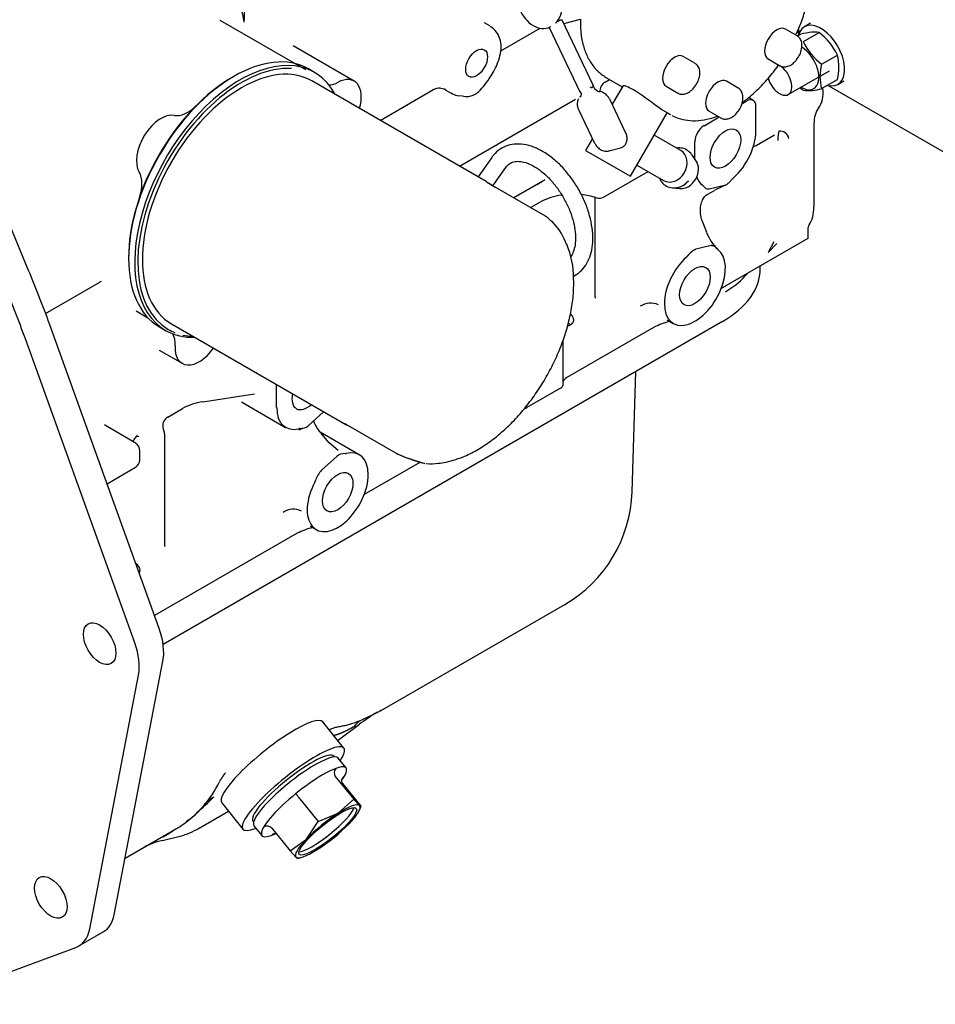
# Model space of a CAD drawing. Units: millimetres. Extents: x -140 to 289, y -4 to 202.
# Drawn here: x -75 to -47, y 42 to 71 of the extents above; entities that cross this region are included whole.
import ezdxf
from ezdxf.lldxf.tags import DXFTag

# ---------------------------------------------------------------- set-up
doc = ezdxf.new("R2010")
doc.units = ezdxf.units.MM
for name, color, linetype in [('13120046_TAPA_BO', 7, 'Continuous'), ('G4L08-002_ALLCAT', 7, 'Continuous'), ('Predeterminado', 7, 'Continuous')]:
    doc.layers.add(name, color=color, linetype=linetype)
tags = doc.linetypes.add('HIDDEN2', pattern=[4.7625, 3.175, -1.5875]).pattern_tags.tags
tags[6:7] = [DXFTag(74, 4), DXFTag(75, 0), DXFTag(340, '0'), DXFTag(46, 0.0), DXFTag(50, 0.0), DXFTag(44, 0.0), DXFTag(45, 0.0)]
tags[4:5] = [DXFTag(74, 4), DXFTag(75, 0), DXFTag(340, '0'), DXFTag(46, 0.0), DXFTag(50, 0.0), DXFTag(44, 0.0), DXFTag(45, 0.0)]

# ---------------------------------------------------------------- blocks, each defined once
blk = doc.blocks.new('SE3')
at = {"layer": '13120046_TAPA_BO', "color": 7, "linetype": 'Continuous'}
for p, q in [((-51.498, 70.87), (-51.498, 71.06)), ((-46.181, 66.765), (-50.602, 69.318))]:
    blk.add_line(p, q, dxfattribs=at)
at = {"layer": 'G4L08-002_ALLCAT', "color": 7, "linetype": 'HIDDEN2'}
for p, q in [((-74.69, 63.749), (-78.441, 72.681)), ((-66.345, 69.791), (-68.928, 71.283)), ((-60.8, 71.116), (-60.967, 71.213)), ((-57.703, 69.357), (-58.628, 71.293)), ((-58.578, 71.189), (-58.07, 71.325)), ((-51.144, 71.196), (-51.328, 71.09)), ((-60.476, 70.369), (-59.292, 71.053)), ((-59.061, 71.059), (-59.007, 71.074)), ((-59.017, 71.071), (-58.089, 69.129)), ((-51.55, 70.821), (-51.901, 71.024)), ((-51.362, 70.649), (-50.89, 70.922)), ((-51.552, 70.822), (-51.505, 70.849)), ((-51.541, 70.815), (-51.441, 70.873)), ((-64.888, 69.454), (-66.728, 70.516)), ((-54.625, 69.997), (-54.977, 70.2)), ((-52.421, 70.123), (-52.07, 69.92)), ((-50.811, 69.963), (-50.338, 70.236)), ((-66.082, 69.715), (-66.266, 69.821)), ((-51.817, 69.051), (-50.575, 69.768)), ((-60.915, 66.432), (-66.166, 69.463)), ((-57.331, 69.425), (-57.197, 69.503)), ((-57.288, 69.556), (-56.815, 69.282)), ((-53.325, 69.246), (-53.677, 69.449)), ((-50.811, 69.228), (-50.338, 69.5)), ((-50.327, 69.356), (-50.143, 69.462)), ((-64.106, 68.274), (-62.52, 69.189)), ((-62.143, 69.19), (-61.97, 69.09)), ((-62.13, 69.203), (-62.138, 69.199)), ((-57.753, 69.266), (-57.782, 69.277)), ((-57.694, 69.301), (-57.705, 69.279)), ((-57.496, 69.141), (-57.501, 69.141)), ((-56.8, 69.308), (-57.119, 68.756)), ((-55.497, 69.299), (-55.145, 69.096)), ((-61.774, 69.021), (-61.637, 69.01)), ((-61.716, 66.894), (-58.228, 68.908)), ((-58.076, 68.991), (-58.094, 68.973)), ((-58.056, 69.001), (-58.076, 68.991)), ((-56.713, 67.907), (-57.182, 68.888)), ((-53.217, 68.768), (-53.065, 68.856)), ((-52.87, 68.875), (-53.015, 68.959)), ((-58.126, 68.585), (-57.658, 67.604)), ((-55.594, 68.578), (-55.367, 68.447)), ((-54.197, 68.548), (-53.845, 68.346)), ((-52.79, 67.954), (-52.79, 68.697)), ((-56.569, 66.588), (-55.464, 68.502)), ((-54.352, 68.113), (-53.898, 68.376)), ((-51.043, 68.162), (-51.043, 65.672)), ((-57.715, 67.723), (-57.92, 67.368)), ((-55.051, 67.363), (-55.854, 67.827)), ((-54.628, 67.317), (-54.628, 67.635)), ((-52.783, 67.518), (-52.232, 67.836)), ((-57.92, 67.368), (-56.569, 66.588)), ((-57.219, 67.352), (-56.864, 67.447)), ((-60.747, 67.155), (-61.157, 66.571)), ((-54.596, 67.062), (-54.725, 67.245)), ((-54.628, 67.107), (-54.628, 67.317)), ((-60.709, 66.304), (-60.322, 66.856)), ((-57.378, 65.96), (-56.039, 66.733)), ((-56.374, 66.926), (-55.571, 66.463)), ((-59.147, 66.484), (-60.086, 65.942)), ((-59.126, 65.387), (-60.642, 66.263)), ((-59.375, 66.345), (-60.08, 65.938)), ((-55.306, 66.24), (-55.083, 66.22)), ((-54.255, 66.042), (-54.038, 66.159)), ((-53.739, 66.309), (-54.197, 66.201)), ((-57.631, 62.953), (-57.631, 65.95)), ((-59.575, 65.647), (-59.274, 65.821)), ((-58.866, 65.159), (-58.892, 65.187)), ((-58.864, 65.158), (-58.871, 65.161)), ((-54.273, 64.9), (-54.393, 65.208)), ((-51.227, 64.984), (-51.227, 64.716)), ((-51.227, 64.716), (-53.832, 63.212)), ((-54.14, 64.506), (-54.598, 64.397)), ((-52.248, 64.617), (-52.422, 64.294)), ((-52.156, 64.564), (-52.422, 64.294)), ((-52.659, 63.804), (-52.659, 63.89)), ((-74.179, 62.458), (-72.55, 63.399)), ((-53.709, 63.283), (-53.832, 63.212)), ((-71.454, 62.534), (-71.099, 62.329)), ((-70.76, 52.964), (-74.053, 62.114)), ((-70.751, 62.053), (-70.567, 61.947)), ((-53.801, 62.211), (-70.64, 52.489)), ((-70.391, 62.145), (-65.14, 59.114)), ((-55.851, 62.047), (-58.489, 60.524)), ((-55.851, 62.047), (-58.489, 60.524)), ((-55.462, 62.264), (-55.278, 62.158)), ((-71.495, 52.54), (-74.788, 61.69)), ((-58.597, 60.311), (-58.597, 61.654)), ((-70.758, 61.354), (-70.069, 60.956)), ((-56.521, 57.082), (-56.41, 60.705)), ((-67.222, 59.621), (-67.222, 60.315)), ((-69.449, 59.796), (-67.891, 60.037)), ((-58.673, 60.205), (-59.684, 59.621)), ((-68.285, 59.796), (-66.952, 59.026)), ((-70.503, 59.337), (-70.058, 59.594)), ((-65.814, 59.494), (-66.272, 59.074)), ((-72.375, 59.083), (-72.411, 59.103)), ((-71.504, 58.573), (-72.377, 59.077)), ((-65.142, 59.126), (-63.626, 58.25)), ((-71.433, 58.753), (-71.377, 58.757)), ((-70.593, 55.469), (-70.593, 58.812)), ((-66.544, 58.947), (-66.424, 59.008)), ((-64.733, 58.2), (-65.909, 58.879)), ((-65.64, 58.555), (-65.854, 58.81)), ((-65.374, 58.328), (-65.64, 58.556)), ((-71.344, 58.047), (-71.344, 58.323)), ((-65.414, 58.153), (-65.872, 57.733)), ((-62.908, 57.972), (-64.587, 57.003)), ((-62.908, 57.972), (-64.587, 57.003)), ((-72.33, 57.327), (-71.474, 57.822)), ((-66.217, 56.054), (-66.033, 55.948)), ((-66.606, 55.837), (-70.901, 53.357)), ((-66.606, 55.837), (-70.901, 53.357)), ((-64.1, 50.488), (-58.547, 53.694)), ((-72.117, 44.345), (-70.646, 51.987)), ((-72.852, 43.92), (-71.382, 51.563)), ((-65.199, 49.365), (-65.836, 50.158)), ((-65.323, 49.646), (-64.73, 50.087)), ((-65.386, 49.597), (-65.321, 49.648)), ((-65.484, 49.097), (-65.503, 49.121)), ((-65.134, 48.766), (-65.373, 49.063)), ((-65.456, 48.513), (-64.903, 47.825)), ((-65.238, 48.302), (-64.685, 47.613)), ((-66.523, 47.84), (-65.97, 47.152)), ((-65.369, 47.404), (-64.903, 47.825)), ((-64.89, 47.811), (-64.726, 47.635)), ((-69.556, 46.957), (-68.676, 47.465)), ((-68.876, 47.714), (-68.239, 46.922)), ((-64.73, 47.497), (-64.68, 47.613)), ((-64.726, 47.635), (-64.685, 47.613)), ((-67.935, 47.166), (-67.916, 47.142)), ((-65.97, 47.152), (-65.369, 47.404)), ((-71.789, 46.049), (-70.099, 47.024)), ((-67.906, 47.027), (-67.667, 46.729)), ((-67.372, 46.956), (-66.819, 46.267)), ((-66.327, 46.625), (-65.97, 47.152)), ((-70.662, 46.585), (-70.123, 46.712)), ((-66.819, 46.267), (-66.327, 46.625)), ((-66.642, 46.077), (-66.819, 46.267)), ((-66.613, 46.061), (-66.642, 46.077)), ((-66.61, 46.044), (-66.516, 46.063)), ((-73.179, 43.404), (-72.444, 43.828)), ((-77.899, 41.647), (-73.266, 43.363))]:
    blk.add_line(p, q, dxfattribs=at)
for centre, radius, start, end in [((-80.61, 68.817), 12.646, 11.0252, 19.321), ((-75.332, 71.69), 7.149, 356.3523, 11.172), ((-60.978, 70.708), 0.435, 30.8227, 65.417), ((-61.232, 70.482), 0.772, 0.3778, 36.32), ((-50.818, 68.068), 2.873, 95.7319, 102.5261), ((-51.017, 70.053), 0.878, 81.6904, 95.7736), ((-51.955, 69.501), 1.776, 24.4443, 53.1436), ((-49.749, 71.381), 1.772, 204.4075, 233.1805), ((-61.958, 70.564), 1.5, 336.475, 357.0503), ((-51.699, 69.868), 1.41, 344.8785, 15.1215), ((-62.279, 70.619), 1.818, 323.0872, 339.0074), ((-49.498, 69.595), 1.363, 164.3458, 195.6542), ((-57.151, 69.134), 0.343, 121.3539, 181.1801), ((-62.332, 68.852), 0.389, 58.6274, 122.6015), ((-62.328, 68.85), 0.39, 84.949, 119.1607), ((-57.975, 69.191), 0.13, 205.5353, 211.9774), ((-58.002, 69.162), 0.0906, 192.2338, 236.808), ((-57.739, 69.319), 0.0547, 255.0865, 283.899), ((-57.736, 69.305), 0.0409, 284.6697, 319.7159), ((-57.82, 69.301), 0.13, 0, 25.5353), ((-57.433, 69.411), 0.278, 205.4151, 259.6101), ((-50.318, 70.582), 1.749, 229.3797, 233.3679), ((-51.217, 70.661), 1.49, 264.3917, 285.8162), ((-61.74, 69.384), 0.364, 231.1916, 263.0587), ((-54.861, 69.259), 0.956, 241.2834, 253.5619), ((-54.578, 68.002), 1.789, 333.4739, 358.4683), ((-52.074, 67.668), 0.285, 12.1671, 95.2723), ((-53.433, 68.644), 1.3, 295.4641, 300), ((-67.023, 79.179), 14.94, 300.79, 301.8132), ((-58.481, 69.861), 4.198, 236.849, 239.0518), ((-57.382, 71.708), 6.346, 237.7073, 239.075), ((-51.48, 61.325), 5.471, 113.809, 117.7397), ((-58.29, 63.839), 2.213, 99.0854, 116.4029), ((-58.29, 63.839), 2.213, 71.6269, 83.7272), ((-57.508, 66.185), 0.26, 251.2019, 300), ((-60.014, 64.139), 1.531, 41.9726, 54.3159), ((-59.233, 64.841), 0.486, 40.6554, 55.9378), ((-59.208, 64.879), 0.44, 39.9546, 47.7577), ((-60.274, 63.891), 1.896, 19.7836, 41.9488), ((-53.03, 65.354), 1.324, 200.0738, 226.4859), ((-60.922, 63.515), 2.643, 359.811, 22.9626), ((-72.482, 63.203), 0.214, 96.6664, 106.299), ((-55.96, 62.229), 0.541, 63.9218, 125.101), ((-58.548, 62.244), 0.267, 9.5367, 49.645), ((-54.523, 59.203), 3.138, 105.8968, 115.0407), ((-69.202, 58.028), 1.785, 97.8075, 118.6488), ((-70.308, 59.04), 0.356, 122.7851, 137.773), ((-70.372, 59.111), 0.261, 120.0272, 125.8565), ((-70.333, 59.069), 0.32, 135.0054, 206.2688), ((-66.503, 59.352), 0.362, 267.1246, 309.7695), ((-64.187, 60.865), 1.989, 240.8222, 244.6507), ((-64.074, 61.161), 2.302, 242.7665, 244.9666), ((-70.853, 58.812), 0.26, 0, 26.5748), ((-71.634, 58.348), 0.26, 46.1021, 60), ((-71.604, 58.323), 0.26, 0, 56.1808), ((-65.183, 57.877), 0.359, 86.948, 129.9462), ((-63.065, 59.245), 1.141, 240.4672, 246.95), ((-63.045, 59.266), 1.17, 240.3536, 246.0917), ((-61.801, 61.999), 4.172, 245.6735, 255.5904), ((-63.513, 58.205), 0.0108, 232.1483, 275.0858), ((-61.132, 63.904), 6.185, 247.3683, 254.7128), ((-71.604, 58.047), 0.26, 300, 0), ((-62.579, 59.83), 1.9, 265.8728, 276.9111), ((-62.512, 59.806), 1.869, 274.9644, 288.7337), ((-65.225, 57.148), 0.872, 137.8898, 161.7642), ((-60.575, 57.206), 4.056, 300, 358.237), ((-66.715, 56.018), 0.542, 63.9893, 125.0336), ((-65.278, 52.994), 3.138, 105.8968, 115.0407), ((-68.029, 57.832), 8.329, 293.0437, 298.2375), ((-51.542, 31.256), 22.99, 123.4001, 125.0039), ((-64.299, 49.61), 0.715, 126.1017, 145.6847), ((-71.987, 49.83), 3.381, 303.754, 334.0458), ((-74.053, 52.572), 6.798, 310.5109, 316.5648), ((-74.053, 52.572), 6.798, 307.2788, 308.0336), ((-74.053, 52.572), 6.798, 300.1135, 302.9279), ((-70.715, 48.854), 2.223, 285.5581, 301.23), ((-69.954, 43.707), 2.964, 103.8222, 110.0707), ((-70.052, 46.289), 0.715, 140.8362, 145.6847), ((-67.773, 38.58), 8.533, 111.96, 113.6479)]:
    blk.add_arc(centre, radius, start, end, dxfattribs=at)
for centre, major_axis, ratio, start_param, end_param in [((-59.314, 72.001), (0.252, -0.942), 0.707107, 0.390917, 6.406639), ((-50.827, 70.223), (0.501, -0.867), 0.57735, 5.765785, 9.942179), ((-52.161, 70.573), (-0.26, -0.45), 0.57735, 3.141593, 6.283185), ((-51.81, 70.371), (-0.26, -0.45), 0.57735, 3.11659, 3.141593), ((-68.509, 65.937), (-2.242, -3.884), 0.57735, 3.141593, 6.283185), ((-51.425, 69.878), (0.374, -0.647), 0.57735, 0, 2.33188), ((-68.325, 65.831), (-2.242, -3.884), 0.57735, 2.799423, 6.283185), ((-55.237, 69.749), (-0.26, -0.45), 0.57735, 3.141593, 6.283185), ((-68.279, 65.804), (-2.21, -3.828), 0.57735, 3.426444, 6.283185), ((-68.279, 65.804), (-2.112, -3.659), 0.57735, 3.141593, 6.283185), ((-52.077, 69.501), (0.26, -0.45), 0.57735, -3.868441, -3.834834), ((-52.077, 69.501), (0.26, -0.45), 0.57735, 0, 2.306555), ((-68.555, 65.964), (-2.21, -3.828), 0.57735, 3.919665, 5.505113), ((-65.34, 70.289), (0.52, 0.901), 0.57735, 3.495404, 3.880983), ((-65.408, 68.553), (-0.52, -0.901), 0.57735, 1.975032, 3.880983), ((-55.566, 72.539), (1.723, 2.983), 0.57735, 3.105168, 3.141593), ((-53.937, 68.999), (-0.26, -0.45), 0.57735, 3.141593, 6.283185), ((-52.077, 69.501), (0.26, -0.45), 0.57735, 4.294088, 6.283185), ((-62.328, 68.85), (0.195, -0.338), 0.57735, 3.118585, 3.141593), ((-57.975, 69.191), (0.117, 0.056), 0.179859, 2.861576, 3.141593), ((-51.425, 69.878), (0.374, -0.647), 0.57735, 5.497787, 6.283185), ((-51.687, 69.652), (-0.65, 1.126), 0.57735, 3.37218, 4.038478), ((-53.065, 68.538), (-0.195, -0.338), 0.57735, 2.575512, 3.926991), ((-69.899, 69.367), (-0.52, -0.901), 0.57735, 0.203088, 1.140944), ((-53.066, 68.537), (0.195, 0.338), 0.57735, -0.785259, -0.566118), ((-50.124, 67.632), (-0.65, 1.126), 0.57735, 0.230587, 0.785398), ((-70.707, 67.481), (0.52, 0.901), 0.57735, 0.203088, 2.833785), ((-53.645, 71.43), (-1.722, -2.983), 0.57735, 6.230987, 6.283185), ((-53.585, 68.796), (-0.26, -0.45), 0.57735, 6.235362, 6.283185), ((-54.352, 67.795), (-0.195, -0.338), 0.57735, 3.926991, 5.497787), ((-57.253, 67.477), (-0.034, 0.126), 0.707107, 3.141593, 3.398777), ((-55.311, 66.913), (0.26, 0.45), 0.816497, 3.141593, 6.283185), ((-55.17, 66.832), (0.31, 0.537), 0.816497, 5.922834, 6.283185), ((-54.969, 66.716), (0.26, 0.45), 0.816497, 3.501944, 5.922834), ((-53.709, 67.423), (0.65, 1.126), 0.57735, 4.20955, 4.847415), ((-72.014, 65.947), (0.52, 0.901), 0.57735, 5.037521, 5.975378), ((-55.218, 66.86), (0.303, 0.525), 0.816497, -3.682463, -3.628259), ((-55.17, 66.832), (0.31, 0.537), 0.816497, 3.501944, 4.457773), ((-53.709, 67.423), (-0.65, -1.126), 0.57735, 5.847951, 6.213922), ((-53.376, 66.29), (0.195, 0.338), 0.57735, 1.067957, 1.212083), ((-54.61, 65.997), (0.195, 0.338), 0.57735, 6.069796, 6.213922), ((-57.508, 66.185), (0.084, 0.246), 0.414679, 3.141593, 3.172201), ((-54.378, 66.27), (-0.124, 0.229), 0.684714, 2.959774, 3.141593), ((-52.146, 66.309), (0.78, -1.351), 0.57735, 0.263083, 0.785398), ((-50.951, 64.824), (-0.195, 0.338), 0.57735, 0.263083, 0.785398), ((-54.628, 63.283), (0.65, 1.126), 0.57735, 1.067957, 6.213922), ((-53.727, 64.71), (-0.195, -0.338), 0.57735, 6.069796, 6.213922), ((-54.961, 64.416), (-0.195, -0.338), 0.57735, 1.067957, 1.212083), ((-56.559, 63.804), (-3.9, 0), 0.57735, 2.356194, 3.141593), ((-87.077, 61.744), (10.4, -18.013), 0.57735, 1.268535, 1.354801), ((-56.007, 64.44), (-3.25, 0), 0.57735, 2.356194, 2.715901), ((-87.813, 61.32), (10.4, -18.013), 0.57735, 1.268535, 1.354801), ((-58.673, 61.978), (-0.39, 0), 0.57735, 3.926991, 4.068772), ((-68.325, 65.831), (-2.242, -3.884), 0.57735, 0, 0.342169), ((-68.279, 65.804), (-2.21, -3.828), 0.57735, 0, 0.08539), ((-71.017, 61.108), (-0.52, -0.901), 0.57735, 2.297483, 2.775518), ((-68.279, 65.804), (-2.21, -3.828), 0.57735, 0.183787, 0.298147), ((-69.549, 61.856), (0.52, 0.901), 0.57735, 2.297483, 4.547294), ((-58.213, 60.364), (0.39, 0), 0.57735, 2.356194, 2.958302), ((-58.857, 60.311), (-0.26, 0), 0.57735, 2.356194, 3.141593), ((-66.302, 60.152), (-0.325, -0.563), 0.57735, 5.224011, 6.283185), ((-66.302, 60.152), (0.65, 1.126), 0.57735, 2.356194, 3.644432), ((-66.302, 60.152), (-0.325, -0.563), 0.57735, 0, 1.059174), ((-59.868, 59.728), (-0.26, 0), 0.57735, 1.992675, 2.356194), ((-66.636, 58.635), (0.195, 0.338), 0.57735, 0.358714, 0.502839), ((-65.383, 57.074), (-0.65, -1.126), 0.57735, -1.501533, 3.644432), ((-65.05, 58.592), (-0.195, -0.338), 0.57735, 0.358714, 0.502839), ((-63.593, 58.307), (0.0325, 0.0563), 0.57735, 3.141593, 3.185284), ((-66.285, 57.459), (0.195, 0.338), 0.57735, 4.781653, 4.925778), ((-71.726, 54.751), (-0.389, 0.032), 0.625231, 2.815688, 3.978934), ((-71.818, 52.934), (0.845, -1.464), 0.57735, 0.588003, 1.268535), ((-72.553, 52.51), (0.845, -1.464), 0.57735, 0.588003, 1.268535), ((-67.356, 48.936), (1.52, 1.222), 0.211325, 0, 3.141593), ((-66.719, 48.144), (1.52, 1.222), 0.211325, 0, 3.727278), ((-66.719, 48.144), (-1.216, -0.977), 0.211325, 3.141593, 6.283185), ((-66.719, 48.144), (1.52, 1.222), 0.211325, 5.6975, 6.283185), ((-66.64, 48.045), (1.267, 1.018), 0.211325, 0, 3.141593), ((-66.401, 47.748), (1.267, 1.018), 0.211325, 0, 3.835672), ((-65.349, 48.625), (-0.017, -0.162), 0.878035, 3.987511, 5.558307), ((-66.401, 47.748), (1.267, 1.018), 0.211325, 5.622356, 6.283185), ((-65.104, 48.387), (0.165, 0.003), 0.884521, 2.17193, 3.742726), ((-66.55, 47.867), (-0.099, 0.122), 0.02904, 4.467604, 6.038401), ((-65.764, 46.955), (0.861, 0.692), 0.211325, 3.417136, 6.007642), ((-65.684, 46.856), (0.963, 0.774), 0.211325, 0.026117, 1.073314), ((-65.684, 46.856), (-0.963, -0.774), 0.211325, 2.120512, 3.167709), ((-65.684, 46.856), (0.963, 0.774), 0.211325, 1.073314, 2.120512), ((-69.829, 47.43), (-0.273, 0.473), 0.57735, 3.116947, 3.141593), ((-67.507, 46.871), (-0.165, -0.003), 0.884521, 3.742726, 5.313523), ((-65.684, 46.856), (-0.963, -0.774), 0.211325, 1.073314, 2.120512), ((-67.262, 46.632), (-0.017, -0.162), 0.878035, 3.127964, 3.987511), ((-65.684, 46.856), (0.963, 0.774), 0.211325, 2.120512, 3.167709), ((-65.684, 46.856), (-0.963, -0.774), 0.211325, 0.026117, 1.073314), ((-73.289, 45.292), (-0.845, 1.464), 0.57735, 3.141593, 3.729595), ((-74.024, 44.867), (-0.845, 1.464), 0.57735, 3.043421, 3.729595)]:
    blk.add_ellipse(centre, major_axis=major_axis, ratio=ratio, start_param=start_param, end_param=end_param, dxfattribs=at)
for centre, major_axis, ratio in [((-61.201, 69.997), (-0.232, -0.402), 0.57735), ((-53.709, 67.423), (-0.325, -0.563), 0.57735), ((-54.628, 63.283), (-0.325, -0.563), 0.57735), ((-65.383, 57.074), (-0.325, -0.563), 0.57735), ((-72.553, 52.51), (0.346, -0.599), 0.57735), ((-65.684, 46.856), (0.861, 0.692), 0.211325), ((-74.024, 44.867), (0.346, -0.599), 0.57735)]:
    blk.add_ellipse(centre, major_axis=major_axis, ratio=ratio, dxfattribs=at)
for points, degree, knots in [([(-51.574, 70.871), (-51.519, 70.993), (-51.405, 71.268), (-51.268, 71.699), (-51.189, 72.072), (-51.16, 72.288), (-51.153, 72.355)], 3, [0.5340133, 0.5340133, 0.5340133, 0.5340133, 0.5734215, 0.6222229, 0.671147, 0.6936345, 0.6936345, 0.6936345, 0.6936345]), ([(-58.827, 71.198), (-58.819, 71.206), (-58.809, 71.215), (-58.799, 71.224), (-58.788, 71.233), (-58.777, 71.242), (-58.765, 71.251), (-58.752, 71.26), (-58.74, 71.269), (-58.727, 71.276), (-58.715, 71.283), (-58.703, 71.289), (-58.691, 71.294), (-58.685, 71.297), (-58.678, 71.299), (-58.672, 71.301), (-58.662, 71.303), (-58.654, 71.304), (-58.647, 71.304), (-58.64, 71.303), (-58.634, 71.301), (-58.631, 71.298), (-58.63, 71.296), (-58.629, 71.295), (-58.628, 71.294)], 3, [0, 0, 0, 0, 0.1088139, 0.1088139, 0.1088139, 0.2175542, 0.2175542, 0.2175542, 0.3272734, 0.3272734, 0.3272734, 0.4357374, 0.4357374, 0.4357374, 0.5000809, 0.5000809, 0.5000809, 0.604034, 0.604034, 0.604034, 0.7078513, 0.7078513, 0.7078513, 0.7437397, 0.7437397, 0.7437397, 0.7437397]), ([(-58.074, 71.326), (-58.075, 71.188), (-58.074, 70.941), (-58.008, 70.561), (-57.886, 70.213), (-57.71, 69.919), (-57.523, 69.71), (-57.399, 69.635), (-57.354, 69.608)], 3, [0, 0, 0, 0, 0.167492, 0.357951, 0.547849, 0.735356, 0.918516, 1, 1, 1, 1]), ([(-58.981, 71.089), (-58.991, 71.084), (-58.999, 71.08), (-59.005, 71.078), (-59.011, 71.075), (-59.015, 71.073), (-59.016, 71.072), (-59.017, 71.072), (-59.017, 71.072), (-59.017, 71.072)], 3, [0, 0, 0, 0, 0.1088139, 0.1088139, 0.1088139, 0.2175542, 0.2175542, 0.2175542, 0.2562979, 0.2562979, 0.2562979, 0.2562979]), ([(-51.498, 70.955), (-51.525, 70.93), (-51.553, 70.907), (-51.56, 70.902), (-51.567, 70.896)], 2, [0.6495006, 0.6495006, 0.6495006, 0.75, 0.75, 0.7749062, 0.7749062, 0.7749062]), ([(-51.644, 70.014), (-51.618, 70.04), (-51.556, 70.103), (-51.464, 70.249), (-51.403, 70.434), (-51.4, 70.603), (-51.45, 70.74), (-51.509, 70.789), (-51.541, 70.814)], 3, [0, 0, 0, 0, 0.10425, 0.298545, 0.495317, 0.69868, 0.865586, 1, 1, 1, 1]), ([(-52.073, 69.924), (-52.072, 69.922), (-52.042, 69.894), (-51.949, 69.879), (-51.825, 69.894), (-51.719, 69.95), (-51.664, 69.997), (-51.644, 70.014)], 3, [0, 0, 0, 0, 0.014659, 0.289615, 0.553692, 0.859382, 1, 1, 1, 1]), ([(-55.141, 69.101), (-55.126, 69.09), (-55.083, 69.061), (-54.979, 69.055), (-54.852, 69.09), (-54.718, 69.18), (-54.596, 69.324), (-54.508, 69.502), (-54.471, 69.682), (-54.49, 69.834), (-54.548, 69.945), (-54.603, 69.977), (-54.626, 69.99)], 3, [0, 0, 0, 0, 0.03799, 0.131597, 0.229318, 0.345513, 0.47005, 0.595451, 0.723394, 0.840964, 0.941514, 1, 1, 1, 1]), ([(-53.199, 68.81), (-53.165, 68.835), (-53.011, 68.951), (-52.746, 69.182), (-52.417, 69.532), (-52.206, 69.802), (-52.104, 69.947), (-52.096, 69.958)], 3, [0.2665438, 0.2665438, 0.2665438, 0.2665438, 0.2807532, 0.329687, 0.3785314, 0.4272901, 0.4310324, 0.4310324, 0.4310324, 0.4310324]), ([(-61.637, 69.01), (-61.563, 68.996), (-61.457, 68.979), (-61.303, 69.026), (-61.15, 69.114), (-60.987, 69.295), (-60.884, 69.44), (-60.824, 69.53)], 3, [0, 0, 0, 0, 0.220602, 0.368679, 0.50321, 0.747033, 1, 1, 1, 1]), ([(-57.704, 69.349), (-57.701, 69.345), (-57.697, 69.34), (-57.694, 69.335), (-57.691, 69.324), (-57.692, 69.313), (-57.692, 69.308), (-57.693, 69.305), (-57.694, 69.301)], 5, [0, 0, 0, 0, 0, 0, 0.565237, 0.565237, 0.565237, 1, 1, 1, 1, 1, 1]), ([(-57.521, 69.144), (-57.519, 69.144), (-57.513, 69.145), (-57.506, 69.146), (-57.5, 69.146), (-57.494, 69.145), (-57.488, 69.142), (-57.485, 69.139), (-57.483, 69.137)], 3, [0, 0, 0, 0, 0.13657, 0.274219, 0.414146, 0.557414, 0.769785, 1, 1, 1, 1]), ([(-57.182, 68.888), (-57.198, 68.918), (-57.234, 68.984), (-57.331, 69.079), (-57.431, 69.137), (-57.485, 69.14), (-57.496, 69.141)], 3, [0, 0, 0, 0, 0.215741, 0.561269, 0.923721, 1, 1, 1, 1]), ([(-55.588, 68.574), (-55.677, 68.626), (-55.802, 68.716), (-56.097, 68.935), (-56.273, 69.066), (-56.577, 69.253), (-56.703, 69.307), (-56.783, 69.317), (-56.796, 69.315), (-56.799, 69.308)], 3, [0.0164553, 0.0164553, 0.0164553, 0.0164553, 0.125, 0.125, 0.25, 0.25, 0.375, 0.375, 0.4187591, 0.4187591, 0.4187591, 0.4187591]), ([(-53.836, 68.34), (-53.803, 68.327), (-53.739, 68.303), (-53.617, 68.316), (-53.487, 68.377), (-53.357, 68.493), (-53.248, 68.657), (-53.182, 68.841), (-53.173, 69.016), (-53.22, 69.149), (-53.283, 69.229), (-53.324, 69.243), (-53.33, 69.245)], 3, [0, 0, 0, 0, 0.077916, 0.171287, 0.277528, 0.399144, 0.52439, 0.650949, 0.781448, 0.891355, 0.986097, 1, 1, 1, 1]), ([(-58.132, 68.923), (-58.133, 68.922), (-58.155, 68.897), (-58.171, 68.818), (-58.172, 68.702), (-58.144, 68.628), (-58.126, 68.585)], 3, [0, 0, 0, 0, 0.003236, 0.317905, 0.660313, 1, 1, 1, 1]), ([(-58.053, 69.069), (-58.053, 69.068), (-58.052, 69.065), (-58.055, 69.031), (-58.065, 69.013), (-58.074, 68.996)], 3, [0.0238464, 0.0238464, 0.0238464, 0.0238464, 0.2449594, 0.4830677, 1, 1, 1, 1]), ([(-55.131, 68.342), (-55.029, 68.312), (-54.849, 68.262), (-54.52, 68.257), (-54.219, 68.309), (-54.026, 68.37), (-53.949, 68.398)], 3, [0, 0, 0, 0, 0.0422319, 0.0882114, 0.1351619, 0.1657891, 0.1657891, 0.1657891, 0.1657891]), ([(-52.1, 67.952), (-52.101, 67.942), (-52.103, 67.923), (-52.108, 67.895), (-52.113, 67.868), (-52.117, 67.845), (-52.123, 67.815), (-52.127, 67.789), (-52.13, 67.757), (-52.132, 67.739), (-52.133, 67.718), (-52.134, 67.695), (-52.135, 67.677), (-52.135, 67.668)], 3, [0, 0, 0, 0, 0.124469, 0.249056, 0.37395, 0.499245, 0.562615, 0.750529, 0.800768, 0.850921, 0.900914, 0.950647, 1, 1, 1, 1]), ([(-56.864, 67.447), (-56.83, 67.459), (-56.771, 67.483), (-56.7, 67.566), (-56.666, 67.671), (-56.668, 67.792), (-56.697, 67.866), (-56.714, 67.91)], 3, [0, 0, 0, 0, 0.180669, 0.379951, 0.573992, 0.785137, 1, 1, 1, 1]), ([(-58.276, 63.584), (-58.225, 63.61), (-58.105, 63.686), (-57.943, 63.852), (-57.809, 64.088), (-57.725, 64.366), (-57.693, 64.684), (-57.714, 65.032), (-57.789, 65.398), (-57.914, 65.769), (-58.085, 66.13), (-58.296, 66.473), (-58.54, 66.785), (-58.811, 67.057), (-59.1, 67.28), (-59.402, 67.446), (-59.708, 67.546), (-59.997, 67.571), (-60.266, 67.525), (-60.498, 67.416), (-60.658, 67.273), (-60.726, 67.184), (-60.747, 67.155)], 3, [0.271728, 0.271728, 0.271728, 0.271728, 0.295492, 0.3313198, 0.3672949, 0.4044601, 0.443003, 0.4823801, 0.5219376, 0.5613933, 0.6007478, 0.6400738, 0.6794579, 0.7189796, 0.7587437, 0.7988268, 0.8391628, 0.8791173, 0.9137954, 0.950721, 0.9866254, 1, 1, 1, 1]), ([(-57.658, 67.604), (-57.642, 67.574), (-57.605, 67.508), (-57.507, 67.41), (-57.384, 67.348), (-57.279, 67.338), (-57.231, 67.349), (-57.216, 67.353)], 3, [0, 0, 0, 0, 0.161969, 0.421376, 0.693489, 0.91823, 1, 1, 1, 1]), ([(-54.854, 67.364), (-54.86, 67.37), (-54.907, 67.415), (-55.027, 67.444), (-55.135, 67.444), (-55.18, 67.439)], 3, [0, 0, 0, 0, 0.0295211, 0.2651977, 0.434914, 0.434914, 0.434914, 0.434914]), ([(-60.322, 66.856), (-60.304, 66.879), (-60.256, 66.94), (-60.156, 67.008), (-60.012, 67.046), (-59.829, 67.036), (-59.615, 66.969), (-59.38, 66.84), (-59.144, 66.656), (-58.915, 66.423), (-58.705, 66.149), (-58.524, 65.846), (-58.379, 65.528), (-58.278, 65.209), (-58.224, 64.906), (-58.216, 64.632), (-58.253, 64.401), (-58.311, 64.255), (-58.354, 64.19), (-58.368, 64.171)], 3, [0, 0, 0, 0, 0.0210751, 0.0669334, 0.1107336, 0.1509075, 0.1938521, 0.2356321, 0.2773037, 0.3191848, 0.3613175, 0.4036078, 0.4459259, 0.4880947, 0.5299709, 0.5714461, 0.6125309, 0.6535405, 0.6723248, 0.6723248, 0.6723248, 0.6723248]), ([(-55.687, 66.505), (-55.667, 66.469), (-55.619, 66.387), (-55.489, 66.281), (-55.309, 66.229), (-55.121, 66.246), (-54.944, 66.324), (-54.861, 66.408), (-54.817, 66.454)], 3, [0, 0, 0, 0, 0.109945, 0.296193, 0.47908, 0.660125, 0.843691, 1, 1, 1, 1]), ([(-53.49, 66.514), (-53.504, 66.499), (-53.54, 66.46), (-53.597, 66.4), (-53.655, 66.351), (-53.696, 66.326), (-53.717, 66.316), (-53.728, 66.313), (-53.734, 66.311), (-53.737, 66.31), (-53.738, 66.31), (-53.739, 66.31), (-53.739, 66.309)], 3, [0, 0, 0, 0, 0.174102, 0.456059, 0.71363, 0.85274, 0.925409, 0.96249, 0.981212, 0.990617, 0.995331, 1, 1, 1, 1]), ([(-60.917, 66.433), (-60.916, 66.432), (-60.905, 66.426), (-60.885, 66.414), (-60.856, 66.397), (-60.829, 66.38), (-60.803, 66.363), (-60.785, 66.352), (-60.777, 66.347)], 3, [0.8523892, 0.8523892, 0.8523892, 0.8523892, 0.8559076, 0.8895331, 0.9206431, 0.9493352, 0.9757342, 1, 1, 1, 1]), ([(-54.197, 66.201), (-54.198, 66.2), (-54.198, 66.2), (-54.2, 66.2), (-54.203, 66.199), (-54.208, 66.198), (-54.218, 66.197), (-54.238, 66.197), (-54.271, 66.205), (-54.312, 66.23), (-54.348, 66.266), (-54.37, 66.292), (-54.379, 66.303)], 3, [0, 0, 0, 0, 0.004668, 0.009382, 0.018787, 0.037509, 0.074589, 0.147257, 0.286366, 0.543934, 0.813054, 1, 1, 1, 1]), ([(-54.39, 65.202), (-54.404, 65.238), (-54.437, 65.332), (-54.467, 65.515), (-54.455, 65.718), (-54.401, 65.887), (-54.324, 65.996), (-54.277, 66.028), (-54.252, 66.043)], 3, [0, 0, 0, 0, 0.094203, 0.284398, 0.473994, 0.661151, 0.847667, 1, 1, 1, 1]), ([(-59.123, 65.386), (-59.122, 65.385), (-59.118, 65.382), (-59.113, 65.38), (-59.109, 65.377), (-59.105, 65.374), (-59.101, 65.371), (-59.099, 65.369), (-59.099, 65.369)], 3, [0, 0, 0, 0, 0.0592521, 0.1206542, 0.1854313, 0.2546283, 0.370897, 0.5050489, 0.5050489, 0.5050489, 0.5050489]), ([(-54.847, 64.192), (-54.842, 64.198), (-54.837, 64.204), (-54.832, 64.209), (-54.813, 64.23), (-54.793, 64.251), (-54.779, 64.266), (-54.75, 64.295), (-54.719, 64.324), (-54.704, 64.337), (-54.674, 64.36), (-54.643, 64.38), (-54.628, 64.387), (-54.613, 64.394), (-54.598, 64.397)], 5, [0, 0, 0, 0, 0, 0, 0.128252, 0.128252, 0.128252, 0.454342, 0.454342, 0.454342, 0.751653, 0.751653, 0.751653, 1, 1, 1, 1, 1, 1]), ([(-54.14, 64.506), (-54.125, 64.51), (-54.111, 64.51), (-54.098, 64.509), (-54.072, 64.503), (-54.05, 64.492), (-54.039, 64.485), (-54.018, 64.469), (-54, 64.451), (-53.991, 64.442), (-53.979, 64.428), (-53.968, 64.415), (-53.965, 64.411), (-53.962, 64.407), (-53.959, 64.404)], 5, [0, 0, 0, 0, 0, 0, 0.248347, 0.248347, 0.248347, 0.545658, 0.545658, 0.545658, 0.871748, 0.871748, 0.871748, 1, 1, 1, 1, 1, 1]), ([(-61.911, 58.036), (-61.798, 58.071), (-61.576, 58.14), (-61.192, 58.333), (-60.792, 58.593), (-60.399, 58.911), (-60.024, 59.278), (-59.672, 59.688), (-59.35, 60.133), (-59.061, 60.606), (-58.811, 61.1), (-58.604, 61.605), (-58.443, 62.116), (-58.333, 62.619), (-58.274, 63.097), (-58.277, 63.363), (-58.28, 63.507)], 3, [0, 0, 0, 0, 0.055866, 0.129041, 0.202749, 0.276514, 0.350146, 0.42362, 0.496972, 0.570259, 0.643554, 0.716912, 0.790402, 0.8641, 0.938073, 1, 1, 1, 1]), ([(-57.62, 62.916), (-57.62, 62.916), (-57.622, 62.919), (-57.625, 62.942), (-57.631, 62.967)], 3, [0.4209954, 0.4209954, 0.4209954, 0.4209954, 0.4998303, 1, 1, 1, 1]), ([(-58.284, 62.288), (-58.282, 62.269), (-58.282, 62.251), (-58.285, 62.232), (-58.3, 62.187), (-58.332, 62.145), (-58.357, 62.123), (-58.392, 62.1), (-58.433, 62.082), (-58.439, 62.079), (-58.445, 62.077), (-58.451, 62.074)], 5, [0, 0, 0, 0, 0, 0, 0.2812441, 0.2812441, 0.2812441, 0.6961634, 0.6961634, 0.6961634, 0.7674882, 0.7674882, 0.7674882, 0.7674882, 0.7674882, 0.7674882]), ([(-65.849, 58.804), (-65.876, 58.837), (-65.944, 58.92), (-66.044, 59.071), (-66.093, 59.177), (-66.11, 59.222), (-66.11, 59.224)], 3, [0, 0, 0, 0, 0.1003191, 0.2924157, 0.4794331, 0.4864634, 0.4864634, 0.4864634, 0.4864634]), ([(-65.18, 59.145), (-65.18, 59.145), (-65.179, 59.145), (-65.179, 59.145), (-65.177, 59.144), (-65.175, 59.144), (-65.174, 59.143), (-65.171, 59.142), (-65.166, 59.14), (-65.164, 59.138), (-65.16, 59.136), (-65.155, 59.134), (-65.154, 59.133), (-65.151, 59.132), (-65.149, 59.13), (-65.147, 59.129), (-65.146, 59.128), (-65.144, 59.127)], 5, [0.56, 0.56, 0.56, 0.56, 0.56, 0.56, 0.6618537, 0.6618537, 0.6618537, 0.8013941, 0.8013941, 0.8013941, 0.9295806, 0.9295806, 0.9295806, 0.9621356, 0.9621356, 0.9621356, 1, 1, 1, 1, 1, 1]), ([(-65.171, 59.138), (-65.172, 59.139), (-65.173, 59.14), (-65.173, 59.14), (-65.173, 59.141), (-65.17, 59.14), (-65.168, 59.14), (-65.166, 59.139), (-65.158, 59.135), (-65.155, 59.133), (-65.148, 59.129), (-65.141, 59.125)], 5, [0, 0, 0, 0, 0, 0, 0.522313, 0.522313, 0.522313, 0.801394, 0.801394, 0.801394, 1, 1, 1, 1, 1, 1]), ([(-71.548, 58.592), (-71.542, 58.606), (-71.52, 58.653), (-71.484, 58.701), (-71.453, 58.74)], 3, [0.4260658, 0.4260658, 0.4260658, 0.4260658, 0.6088356, 1, 1, 1, 1]), ([(-71.427, 58.777), (-71.43, 58.773), (-71.433, 58.769), (-71.435, 58.765), (-71.449, 58.747), (-71.463, 58.731), (-71.472, 58.722), (-71.48, 58.715), (-71.487, 58.71)], 5, [0.6787559, 0.6787559, 0.6787559, 0.6787559, 0.6787559, 0.6787559, 0.7422779, 0.7422779, 0.7422779, 1, 1, 1, 1, 1, 1]), ([(-70.581, 55.433), (-70.581, 55.433), (-70.583, 55.436), (-70.587, 55.459), (-70.593, 55.484)], 3, [0.4209954, 0.4209954, 0.4209954, 0.4209954, 0.4998303, 1, 1, 1, 1]), ([(-64.772, 50.165), (-64.777, 50.163), (-64.793, 50.156), (-64.834, 50.139), (-64.894, 50.116), (-64.964, 50.092), (-65.033, 50.071), (-65.122, 50.047), (-65.208, 50.03), (-65.292, 50.015), (-65.357, 50.004), (-65.423, 49.991), (-65.494, 49.972), (-65.555, 49.949), (-65.6, 49.927), (-65.626, 49.914), (-65.638, 49.907), (-65.644, 49.903)], 3, [0.2048993, 0.2048993, 0.2048993, 0.2048993, 0.217511, 0.2451663, 0.3054984, 0.3670972, 0.4269784, 0.4895785, 0.6134473, 0.6761209, 0.7394526, 0.8036306, 0.8687667, 0.9348693, 0.968215, 0.9849304, 1, 1, 1, 1]), ([(-64.889, 50.014), (-65.006, 49.946), (-65.111, 49.893), (-65.216, 49.841), (-65.304, 49.805), (-65.392, 49.77), (-65.462, 49.752), (-65.496, 49.744), (-65.526, 49.74)], 2, [0, 0, 0, 0.125, 0.125, 0.25, 0.25, 0.375, 0.375, 0.4365005, 0.4365005, 0.4365005]), ([(-69.384, 47.693), (-69.347, 47.726), (-69.298, 47.769), (-69.235, 47.819), (-69.196, 47.848), (-69.164, 47.87), (-69.138, 47.886), (-69.125, 47.894), (-69.117, 47.898)], 3, [0.7748441, 0.7748441, 0.7748441, 0.7748441, 0.8672154, 0.9004621, 0.9332283, 0.9665656, 0.9814819, 1, 1, 1, 1])]:
    blk.add_open_spline(points, degree=degree, knots=knots, dxfattribs=at)
for points, degree in [([(-62.542, 69.18), (-62.534, 69.181), (-62.526, 69.185), (-62.518, 69.191)], 3), ([(-58.09, 69.143), (-58.076, 69.127), (-58.065, 69.111), (-58.058, 69.093), (-58.053, 69.074), (-58.051, 69.056)], 5), ([(-58.074, 68.996), (-58.078, 68.991), (-58.081, 68.986), (-58.086, 68.982), (-58.09, 68.977), (-58.094, 68.973)], 5), ([(-58.055, 69.015), (-58.059, 69.01), (-58.063, 69.005), (-58.067, 69), (-58.072, 68.996), (-58.076, 68.991)], 5), ([(-60.903, 66.42), (-60.88, 66.407), (-60.856, 66.394), (-60.831, 66.379), (-60.804, 66.362), (-60.772, 66.343)], 5), ([(-54.071, 66.146), (-54.065, 66.148), (-54.058, 66.149), (-54.052, 66.152), (-54.046, 66.154), (-54.041, 66.157)], 5), ([(-59.127, 65.388), (-59.119, 65.383), (-59.113, 65.38), (-59.111, 65.378), (-59.11, 65.377), (-59.109, 65.376)], 5), ([(-64.089, 50.494), (-64.095, 50.491), (-64.101, 50.488), (-64.106, 50.484), (-64.112, 50.481), (-64.118, 50.478)], 5), ([(-68.941, 48.359), (-68.908, 48.409), (-68.874, 48.461), (-68.839, 48.513), (-68.803, 48.567), (-68.765, 48.62)], 5), ([(-64.89, 47.811), (-64.896, 47.818), (-64.903, 47.825)], 2)]:
    blk.add_open_spline(points, degree=degree, dxfattribs=at)

msp = doc.modelspace()

# ---------------------------------------------------------------- block references
at = {"layer": 'Predeterminado'}
msp.add_blockref('SE3', (0, 0), dxfattribs=at)

doc.saveas('drawing.dxf')
